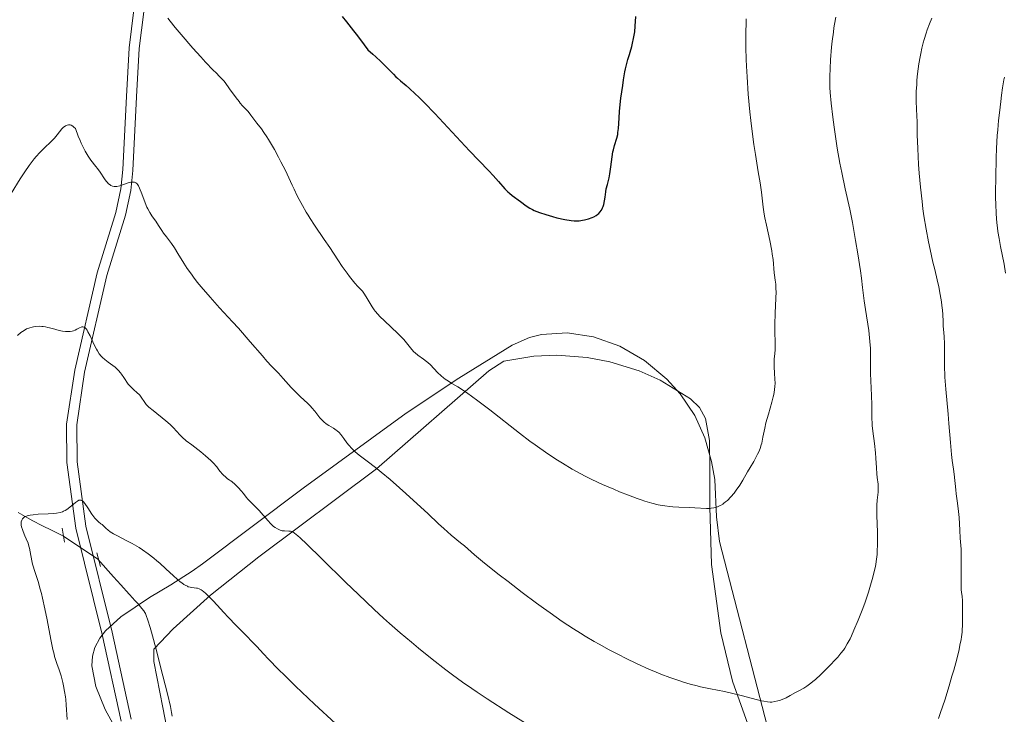
# Model space of a CAD drawing. Units: metres. Extents: x 647835 to 654736, y 4753159 to 4757935.
# Drawn here: x 648902 to 649097, y 4753263 to 4753400 of the extents above; entities that cross this region are included whole.
import ezdxf

# ---------------------------------------------------------------- set-up
doc = ezdxf.new("R2010")
doc.units = ezdxf.units.M
doc.header["$MEASUREMENT"] = 0
for name, pattern in [('DGN Style 2', [84.6841, 50.81046, -33.87364]), ('DGN Style 3', [118.55774, 84.6841, -33.87364]), ('DGN Style 5', [59.27887, 25.40523, -33.87364])]:
    doc.linetypes.add(name, pattern=pattern)
for name, color, linetype, lineweight in [('Entidades rústicas y varios', 7, 'Continuous', 0), ('Hidrografía', 7, 'Continuous', 0), ('Relieve y altimetría', 7, 'Continuous', 0), ('Viales y ferrocarril', 7, 'Continuous', 0)]:
    doc.layers.add(name, color=color, linetype=linetype, lineweight=lineweight)

msp = doc.modelspace()

# ---------------------------------------------------------------- linework, layer by layer
at = {"layer": 'Entidades rústicas y varios', "color": 92, "linetype": 'DGN Style 3', "lineweight": 0}
for points in [[(649052.8900000006, 4753248.51, 1051.94), (649040.379999999, 4753296.859999999, 1051.94), (649039.7899999991, 4753301.74, 1052.49), (649039.4299999997, 4753309.130000001, 1054.09), (649038.7899999991, 4753312.74, 1054.61), (649037.4499999993, 4753317.4, 1055.27), (649035.4499999993, 4753321.85, 1055.86), (649032.5899999999, 4753326.119999999, 1056.35), (649029.9499999993, 4753329.050000001, 1056.6), (649025.5199999996, 4753332.73, 1056.84), (649020.6000000015, 4753335.529999999, 1056.97), (649015.4200000018, 4753337.390000001, 1057.01), (649010.1900000013, 4753338.199999999, 1056.97), (649005.1400000006, 4753337.890000001, 1056.85), (649002.7399999984, 4753337.290000001, 1056.76), (648999.2699999996, 4753335.73, 1056.6), (648988.75, 4753329.220000001, 1055.91), (648978.3200000003, 4753322.300000001, 1055.03), (648957.8999999985, 4753307.42, 1052.91), (648937.9600000009, 4753292.439999999, 1049.62), (648935.9299999997, 4753291, 1049.04), (648931.7100000009, 4753288.32, 1046.93), (648927.5, 4753285.77, 1044.02), (648921.7899999991, 4753281.939999999, 1039.39), (648918.7899999991, 4753279.189999999, 1036.95), (648917.6400000006, 4753277.710000001, 1036.13), (648916.6600000001, 4753275.890000001, 1035.65), (648916.1700000018, 4753274.17, 1035.47), (648916.0599999987, 4753272.290000001, 1035.31), (648916.8200000003, 4753268.15, 1035.01), (648918.6799999997, 4753263.609999999, 1034.74), (648921.3599999994, 4753258.83, 1034.48)], [(648921.3599999994, 4753258.83, 1034.48), (648918.6799999997, 4753263.609999999, 1034.74), (648916.8200000003, 4753268.15, 1035.01), (648916.0599999987, 4753272.290000001, 1035.31), (648916.1700000018, 4753274.17, 1035.47), (648916.6600000001, 4753275.890000001, 1035.65), (648917.6400000006, 4753277.710000001, 1036.13), (648918.7899999991, 4753279.189999999, 1036.95), (648921.7899999991, 4753281.939999999, 1039.39), (648927.5, 4753285.77, 1044.02), (648931.7100000009, 4753288.32, 1046.93), (648935.9299999997, 4753291, 1049.04), (648937.9600000009, 4753292.439999999, 1049.62), (648957.8999999985, 4753307.42, 1052.91), (648978.3200000003, 4753322.300000001, 1055.03), (648988.75, 4753329.220000001, 1055.91), (648999.2699999996, 4753335.73, 1056.6), (649002.7399999984, 4753337.290000001, 1056.76), (649005.1400000006, 4753337.890000001, 1056.85), (649010.1900000013, 4753338.199999999, 1056.97), (649015.4200000018, 4753337.390000001, 1057.01), (649020.6000000015, 4753335.529999999, 1056.97), (649025.5199999996, 4753332.73, 1056.84), (649029.9499999993, 4753329.050000001, 1056.6), (649032.5899999999, 4753326.119999999, 1056.35), (649035.4499999993, 4753321.85, 1055.86), (649037.4499999993, 4753317.4, 1055.27), (649038.7899999991, 4753312.74, 1054.61), (649039.4299999997, 4753309.130000001, 1054.09), (649039.7899999991, 4753301.74, 1052.49), (649040.379999999, 4753296.859999999, 1051.94), (649052.8900000006, 4753248.51, 1051.94)]]:
    msp.add_polyline3d(points, dxfattribs=at)
at = {"layer": 'Entidades rústicas y varios', "color": 92, "linetype": 'Continuous', "lineweight": 0}
msp.add_polyline3d([(648933.5599999987, 4753246.18, 1024.22), (648930.0899999999, 4753264, 1026.6), (648928.3200000003, 4753273.140000001, 1027.18), (648928.3000000007, 4753275.529999999, 1028.15), (648932.1700000018, 4753279.6, 1029.41), (648939.5399999991, 4753286.24, 1031.54), (648949.129999999, 4753293.84, 1034.2), (648972.4600000009, 4753311.25, 1040.56), (648994.6999999993, 4753330.699999999, 1046.74), (648997.629999999, 4753332.57, 1046.97), (649003.5799999982, 4753333.540000001, 1047.29), (649008.1600000001, 4753333.76, 1047.46), (649014.1700000018, 4753333.33, 1047.57), (649018.6700000018, 4753332.470000001, 1047.58), (649024.4200000018, 4753330.66, 1047.49), (649028.6000000015, 4753328.790000001, 1047.33), (649034.620000001, 4753325.1, 1046.97), (649036.4100000001, 4753323.380000001, 1046.41), (649037.620000001, 4753321.24, 1045.82), (649038.3599999994, 4753316.890000001, 1045.81), (649038.4299999997, 4753311.17, 1045.75), (649038.4600000009, 4753303.710000001, 1045.02), (649038.75, 4753292.35, 1043.3), (649040.620000001, 4753278.810000001, 1041.15), (649042.9699999988, 4753269.23, 1039.55), (649049.629999999, 4753250.560000001, 1036.26)], dxfattribs=at)
at = {"layer": 'Hidrografía', "color": 142, "linetype": 'DGN Style 5', "lineweight": 0, "extrusion": (0.08181337485894474, -0.05494388650320884, 0.9951320219097125), "elevation": -207050.7011971381, "flags": 128}
msp.add_lwpolyline([(4307798.97299245, 2101164.12882622), (4307798.972992454, 2101172.347938092)], dxfattribs=at)
at = {"layer": 'Hidrografía', "color": 142, "linetype": 'DGN Style 3', "lineweight": 13}
for points in [[(648901.4899999984, 4753302.630000001, 1030.05), (648902.8200000003, 4753301.85, 1029.95), (648904.3900000006, 4753300.99, 1029.83), (648906.1799999997, 4753300.060000001, 1029.71), (648908.1900000013, 4753299.040000001, 1029.57), (648910.4400000013, 4753297.949999999, 1029.42)], [(648917.2300000004, 4753293.390000001, 1028.61), (648920.3599999994, 4753289.91, 1028.51), (648921.8099999987, 4753288.290000001, 1028.49), (648923.4400000013, 4753286.48, 1028.5), (648924.1600000001, 4753285.68, 1028.47), (648924.5300000012, 4753285.27, 1028.44), (648925.1400000006, 4753284.6, 1028.31), (648925.6999999993, 4753283.960000001, 1028.13), (648925.9699999988, 4753283.640000001, 1028.03), (648926.3399999999, 4753283.140000001, 1027.87), (648926.5500000007, 4753282.810000001, 1027.77), (648926.6600000001, 4753282.6, 1027.71), (648926.8399999999, 4753282.199999999, 1027.63), (648927.1700000018, 4753281.290000001, 1027.48), (648927.6099999994, 4753279.859999999, 1027.3), (648927.879999999, 4753278.9, 1027.2), (648928.9100000001, 4753275.050000001, 1026.83), (648929.6799999997, 4753272.09, 1026.57), (648931.0300000012, 4753266.74, 1026.11), (648931.620000001, 4753264.23, 1025.89), (648931.8500000015, 4753263.040000001, 1025.79), (648931.9600000009, 4753262.310000001, 1025.73)]]:
    msp.add_polyline3d(points, dxfattribs=at)
at = {"layer": 'Relieve y altimetría', "color": 36, "linetype": 'Continuous', "lineweight": 0, "flags": 128}
for points, elevation in [([(648931.129999999, 4753400.48), (648931.5700000003, 4753399.9), (648932.5799999982, 4753398.630000001), (648933.7199999988, 4753397.27), (648936.0599999987, 4753394.57), (648937.6400000006, 4753392.810000001), (648938.5700000003, 4753391.800000001), (648940.1000000015, 4753390.220000001), (648940.6799999997, 4753389.640000001), (648941.3599999994, 4753388.970000001), (648941.6799999997, 4753388.640000001), (648942.1799999997, 4753388.07), (648942.4400000013, 4753387.74), (648943.3500000015, 4753386.51), (648944.620000001, 4753384.74), (648945.1999999993, 4753383.98), (648945.4499999993, 4753383.67), (648945.8999999985, 4753383.16), (648946.6499999985, 4753382.390000001), (648947, 4753382.01), (648947.5599999987, 4753381.310000001), (648948.3500000015, 4753380.23), (648948.7600000016, 4753379.68), (648949.629999999, 4753378.560000001), (648950.129999999, 4753377.859999999), (648950.7199999988, 4753376.98), (648951.0500000007, 4753376.439999999), (648952.1999999993, 4753374.470000001), (648953, 4753373), (648953.5100000016, 4753372.040000001), (648954.3999999985, 4753370.310000001), (648955.0899999999, 4753368.880000001), (648955.7399999984, 4753367.41), (648956.1000000015, 4753366.609999999), (648956.7399999984, 4753365.310000001), (648957.120000001, 4753364.560000001), (648957.7600000016, 4753363.369999999), (648958.4899999984, 4753362.109999999), (648958.879999999, 4753361.48), (648959.2800000012, 4753360.84), (648960.1400000006, 4753359.529999999), (648962.0799999982, 4753356.689999999), (648963.1700000018, 4753355.07), (648964.7699999996, 4753352.640000001), (648965.6499999985, 4753351.34), (648966.5899999999, 4753350.02), (648967.1000000015, 4753349.359999999), (648968.1600000001, 4753348.040000001), (648968.7300000004, 4753347.380000001), (648969.629999999, 4753346.42), (648969.9100000001, 4753346.050000001), (648970.3900000006, 4753345.32), (648971.1900000013, 4753343.970000001)], 1045), ([(649051.3399999999, 4753334.119999999), (649051.370000001, 4753334.84), (649051.3599999994, 4753336.18), (649051.3099999987, 4753338.48), (649051.3200000003, 4753339.84), (649051.3999999985, 4753342.09), (649051.5399999991, 4753345.060000001), (649051.5599999987, 4753346.34), (649051.5500000007, 4753346.890000001), (649051.5, 4753347.84), (649051.4100000001, 4753348.640000001), (649051.2800000012, 4753349.6), (649051.2199999988, 4753350.08), (649050.9699999988, 4753352.689999999), (649050.8200000003, 4753353.800000001), (649050.7199999988, 4753354.42), (649050.3000000007, 4753356.49), (649049.6400000006, 4753359.5), (649049.3500000015, 4753360.970000001), (649049.2399999984, 4753361.68), (649049.0399999991, 4753363.050000001), (649048.6600000001, 4753366.060000001), (649048.3900000006, 4753367.9), (649048.0399999991, 4753370.08), (649047.4699999988, 4753373.52), (649047.1700000018, 4753375.449999999), (649046.75, 4753378.560000001), (649046.5500000007, 4753380.220000001), (649046.370000001, 4753381.93), (649046.0700000003, 4753385.43), (649045.8399999999, 4753388.859999999), (649045.7199999988, 4753391.01), (649045.6600000001, 4753392.34), (649045.5899999999, 4753394.689999999), (649045.5700000003, 4753395.790000001), (649045.5799999982, 4753397.540000001), (649045.6499999985, 4753399.699999999), (649045.6700000018, 4753400.380000001)], 1045), ([(649063.4600000009, 4753376.16), (649063.0500000007, 4753378.92), (649062.7800000012, 4753380.92), (649062.4600000009, 4753383.68), (649062.2800000012, 4753385.779999999), (649062.2300000004, 4753386.76), (649062.1900000013, 4753388.199999999), (649062.1999999993, 4753388.939999999), (649062.25, 4753390.51), (649062.3599999994, 4753392.25), (649062.5700000003, 4753394.720000001), (649062.6999999993, 4753395.949999999), (649062.9200000018, 4753397.720000001), (649063.0300000012, 4753398.550000001), (649063.1499999985, 4753399.32), (649063.3999999985, 4753400.710000001)], 1040), ([(649088.4400000013, 4753279.390000001), (649088.4800000004, 4753280.220000001), (649088.4800000004, 4753282.41), (649088.4899999984, 4753283.4), (649088.5100000016, 4753284.630000001), (649088.4899999984, 4753285.189999999), (649088.3999999985, 4753286), (649088.3000000007, 4753286.83), (649088.25, 4753287.34), (649088.1999999993, 4753288.290000001), (649088.1999999993, 4753290.15), (649088.2399999984, 4753292.859999999), (649088.25, 4753294.040000001), (649088.2100000009, 4753295.35), (649088.0300000012, 4753297.560000001), (649087.9400000013, 4753299.15), (649087.8000000007, 4753301.609999999), (649087.6999999993, 4753302.82), (649087.5100000016, 4753304.460000001), (649087.25, 4753306.310000001), (649087.1400000006, 4753307.130000001), (649086.8599999994, 4753310.24), (649086.7100000009, 4753311.210000001), (649086.4499999993, 4753312.92), (649086.3099999987, 4753314.130000001), (649086.1000000015, 4753316.51), (649085.8099999987, 4753320.25), (649085.6499999985, 4753322.109999999), (649085.1799999997, 4753327.07), (649085.0199999996, 4753329.4), (649084.9400000013, 4753331.779999999), (649084.9200000018, 4753334.74), (649084.8999999985, 4753335.99), (649084.8299999982, 4753337.470000001), (649084.7100000009, 4753338.91), (649084.6600000001, 4753339.52), (649084.629999999, 4753340.43), (649084.5700000003, 4753341.82), (649084.5, 4753342.66), (649084.3999999985, 4753343.630000001), (649084.3000000007, 4753344.33), (649084.0899999999, 4753345.76), (649083.8000000007, 4753347.300000001), (649083.5, 4753348.66), (649082.9800000004, 4753350.75), (649082.6400000006, 4753352.189999999), (649082.0700000003, 4753354.720000001), (649081.7600000016, 4753356.220000001), (649081.2899999991, 4753358.689999999), (649080.8500000015, 4753361.369999999), (649080.6499999985, 4753362.76), (649080.4699999988, 4753364.18), (649080.1499999985, 4753367.029999999), (649079.9100000001, 4753369.800000001), (649079.7800000012, 4753371.550000001), (649079.6099999994, 4753374.67), (649079.5199999996, 4753377.4), (649079.4800000004, 4753380.029999999), (649079.4600000009, 4753381.07), (649079.3299999982, 4753384.02), (649079.3299999982, 4753385.24), (649079.3399999999, 4753385.949999999), (649079.4200000018, 4753387.390000001), (649079.4699999988, 4753388.189999999), (649079.5899999999, 4753389.449999999), (649079.8500000015, 4753391.460000001), (649080.0799999982, 4753392.84), (649080.2100000009, 4753393.529999999), (649080.4400000013, 4753394.560000001), (649080.6900000013, 4753395.58), (649080.879999999, 4753396.24), (649081.2800000012, 4753397.529999999), (649081.4899999984, 4753398.16), (649081.9400000013, 4753399.359999999), (649082.3900000006, 4753400.48)], 1035), ([(649097.0100000016, 4753350), (649096.7100000009, 4753351.790000001), (649096.0300000012, 4753355.26), (649095.7199999988, 4753356.890000001), (649095.4899999984, 4753358.27), (649095.3900000006, 4753358.949999999), (649095.2699999996, 4753360), (649095.129999999, 4753361.720000001), (649095.0599999987, 4753363.720000001), (649095.0399999991, 4753364.869999999), (649095.0399999991, 4753366.140000001), (649095.0599999987, 4753368.91), (649095.1700000018, 4753372.810000001), (649095.2399999984, 4753374.689999999), (649095.379999999, 4753377.26), (649095.4600000009, 4753378.369999999), (649095.629999999, 4753380.26), (649095.8000000007, 4753381.76), (649096.0899999999, 4753383.970000001), (649096.2399999984, 4753385.24), (649096.4100000001, 4753386.720000001), (649096.5399999991, 4753387.470000001), (649096.6999999993, 4753388.27), (649096.8399999999, 4753388.82)], 1030), ([(648900.0500000007, 4753365.810000001), (648901.8599999994, 4753368.67), (648902.7600000016, 4753370.040000001), (648903.6400000006, 4753371.300000001), (648904.0599999987, 4753371.869999999), (648904.6600000001, 4753372.65), (648905.0399999991, 4753373.109999999), (648905.7699999996, 4753373.92), (648906.75, 4753374.91), (648907.8599999994, 4753375.949999999), (648908.3299999982, 4753376.41), (648908.6499999985, 4753376.75), (648909.2100000009, 4753377.42), (648910.1400000006, 4753378.58), (648910.4200000018, 4753378.880000001), (648910.5599999987, 4753379.01), (648910.8200000003, 4753379.189999999), (648910.9499999993, 4753379.26), (648911.1499999985, 4753379.34), (648911.4600000009, 4753379.390000001), (648911.6700000018, 4753379.369999999), (648911.7899999991, 4753379.35), (648911.9600000009, 4753379.290000001), (648912.3200000003, 4753379.08), (648912.5, 4753378.939999999), (648912.8000000007, 4753378.67), (648913.3599999994, 4753377.16), (648913.7199999988, 4753376.279999999), (648913.9499999993, 4753375.75), (648914.3999999985, 4753374.810000001), (648914.7199999988, 4753374.189999999), (648915.3200000003, 4753373.16), (648915.879999999, 4753372.359999999), (648916.8399999999, 4753371.130000001), (648917.1499999985, 4753370.73), (648917.6999999993, 4753369.970000001), (648918.5599999987, 4753368.689999999), (648918.9100000001, 4753368.210000001), (648919.0700000003, 4753368.01), (648919.379999999, 4753367.689999999), (648919.6600000001, 4753367.470000001), (648919.8299999982, 4753367.369999999), (648920.1700000018, 4753367.23), (648920.5, 4753367.16), (648920.6799999997, 4753367.15), (648920.9800000004, 4753367.18), (648921.5799999982, 4753367.32), (648923.25, 4753367.869999999), (648923.8000000007, 4753368)], 1040), ([(649027.8399999999, 4753270.99), (649028.7600000016, 4753270.619999999), (649030.5500000007, 4753269.939999999), (649032.3299999982, 4753269.33), (649033.2300000004, 4753269.040000001), (649034.5700000003, 4753268.640000001), (649035.9100000001, 4753268.290000001), (649036.5799999982, 4753268.119999999), (649038.5899999999, 4753267.699999999), (649041.3399999999, 4753267.15), (649042.7600000016, 4753266.85), (649044.9499999993, 4753266.310000001), (649047.629999999, 4753265.609999999), (649048.6999999993, 4753265.34), (649049.1499999985, 4753265.25), (649049.870000001, 4753265.130000001), (649050.4299999997, 4753265.08), (649050.7399999984, 4753265.09), (649051.3200000003, 4753265.18), (649051.9200000018, 4753265.33), (649052.25, 4753265.43), (649052.75, 4753265.609999999), (649053.5399999991, 4753265.949999999), (649054.3299999982, 4753266.359999999), (649055.3999999985, 4753266.960000001), (649055.9400000013, 4753267.26), (649057.0399999991, 4753267.85), (649057.6900000013, 4753268.25), (649058.4499999993, 4753268.810000001), (649058.879999999, 4753269.16), (649059.3599999994, 4753269.57), (649060.3999999985, 4753270.52), (649061.4699999988, 4753271.57), (649062.1799999997, 4753272.279999999), (649063.4100000001, 4753273.58), (649063.7899999991, 4753274), (649064.4100000001, 4753274.74), (649064.8999999985, 4753275.380000001), (649065.1700000018, 4753275.779999999), (649065.6799999997, 4753276.630000001), (649066.2199999988, 4753277.630000001), (649066.5100000016, 4753278.23), (649067, 4753279.290000001), (649067.8500000015, 4753281.32), (649068.7300000004, 4753283.619999999), (649069.1799999997, 4753284.890000001), (649069.8399999999, 4753286.82), (649070.4299999997, 4753288.699999999), (649070.6900000013, 4753289.58), (649071.0899999999, 4753291.189999999), (649071.25, 4753291.939999999), (649071.3399999999, 4753292.42), (649071.4800000004, 4753293.359999999), (649071.5700000003, 4753294.300000001), (649071.6099999994, 4753294.939999999), (649071.6600000001, 4753296.279999999), (649071.6600000001, 4753297.08), (649071.629999999, 4753298.75), (649071.5399999991, 4753302.040000001), (649071.5300000012, 4753303.460000001), (649071.5399999991, 4753304.060000001), (649071.6099999994, 4753305.09), (649071.7600000016, 4753306.619999999), (649071.8000000007, 4753307.26), (649071.8000000007, 4753307.57), (649071.7600000016, 4753308.199999999), (649071.6099999994, 4753309.529999999), (649071.5399999991, 4753310.26), (649071.4600000009, 4753311.460000001), (649071.3500000015, 4753313.35), (649071.2600000016, 4753314.449999999), (649071.0399999991, 4753316.279999999), (649070.7300000004, 4753318.75), (649070.620000001, 4753319.85), (649070.5899999999, 4753320.33), (649070.5599999987, 4753321.210000001), (649070.5599999987, 4753322.92), (649070.5500000007, 4753323.92), (649070.4699999988, 4753325.779999999), (649070.3200000003, 4753328.68), (649070.2800000012, 4753330.16), (649070.2699999996, 4753332.290000001), (649070.2699999996, 4753334.140000001), (649070.25, 4753335.07), (649070.1600000001, 4753336.48), (649070.1000000015, 4753337.210000001), (649069.9100000001, 4753338.68), (649069.25, 4753342.810000001), (649069.0199999996, 4753344.540000001), (649068.7100000009, 4753347.189999999), (649068.4800000004, 4753349), (649068.2699999996, 4753350.48), (649067.7600000016, 4753353.85), (649067.3299999982, 4753356.48), (649066.6999999993, 4753360.060000001), (649066.1700000018, 4753362.699999999), (649065.2399999984, 4753366.710000001), (649064.5599999987, 4753369.949999999), (649064.2100000009, 4753371.800000001), (649063.6799999997, 4753374.779999999), (649063.4600000009, 4753376.16)], 1040), ([(648923.8000000007, 4753368), (648924.0500000007, 4753368.029999999), (648924.3399999999, 4753368.029999999), (648924.4699999988, 4753368.01), (648924.6499999985, 4753367.960000001), (648924.7600000016, 4753367.9), (648924.9600000009, 4753367.74), (648925.1499999985, 4753367.51), (648925.2699999996, 4753367.32), (648925.5100000016, 4753366.83), (648925.9400000013, 4753365.710000001), (648926.6000000015, 4753363.949999999), (648926.9600000009, 4753363.1), (648927.1499999985, 4753362.710000001), (648927.5500000007, 4753362.01), (648927.9499999993, 4753361.390000001), (648928.4800000004, 4753360.630000001), (648928.7300000004, 4753360.27), (648929.2399999984, 4753359.470000001), (648929.8999999985, 4753358.43), (648930.2399999984, 4753357.93), (648930.8299999982, 4753357.18), (648931.4400000013, 4753356.390000001), (648931.8000000007, 4753355.9), (648932.3999999985, 4753355), (648933.1000000015, 4753353.869999999), (648934.2600000016, 4753352.01), (648934.9600000009, 4753350.939999999), (648935.7699999996, 4753349.790000001), (648936.2100000009, 4753349.189999999), (648936.9400000013, 4753348.24), (648937.7300000004, 4753347.27), (648939.4800000004, 4753345.23), (648941.3599999994, 4753343.140000001), (648943.879999999, 4753340.390000001), (648945.0700000003, 4753339.09), (648947.4299999997, 4753336.41), (648949.8299999982, 4753333.609999999), (648950.6900000013, 4753332.6), (648951.6099999994, 4753331.609999999), (648952.5100000016, 4753330.720000001), (648953, 4753330.199999999), (648953.9600000009, 4753329.130000001), (648955.5, 4753327.4), (648956.2899999991, 4753326.58), (648957.4100000001, 4753325.51), (648958.75, 4753324.27), (648959.3599999994, 4753323.65), (648959.6499999985, 4753323.33), (648960.1900000013, 4753322.66), (648961.2100000009, 4753321.359999999), (648961.7100000009, 4753320.810000001), (648961.9699999988, 4753320.57), (648962.4800000004, 4753320.16), (648962.9899999984, 4753319.83), (648963.9200000018, 4753319.290000001), (648964.4400000013, 4753318.949999999), (648964.6700000018, 4753318.77), (648965.0199999996, 4753318.439999999), (648965.370000001, 4753318.040000001), (648965.5500000007, 4753317.810000001), (648965.9600000009, 4753317.26), (648966.5700000003, 4753316.4), (648966.9299999997, 4753315.949999999), (648967.5199999996, 4753315.27), (648967.8500000015, 4753314.939999999), (648968.1999999993, 4753314.619999999), (648969, 4753313.970000001), (648971.129999999, 4753312.390000001), (648972.5399999991, 4753311.279999999), (648973.3500000015, 4753310.630000001), (648975.1099999994, 4753309.140000001), (648976.9800000004, 4753307.51), (648978.2199999988, 4753306.41), (648980.5, 4753304.34), (648982.5700000003, 4753302.42), (648984.7399999984, 4753300.369999999), (648985.7399999984, 4753299.460000001), (648987.25, 4753298.16), (648989.0899999999, 4753296.619999999), (648989.8299999982, 4753296), (648991.8399999999, 4753294.24), (648993.8500000015, 4753292.59), (648996.75, 4753290.300000001), (648998.4899999984, 4753288.949999999), (649001.3000000007, 4753286.800000001), (649004.1499999985, 4753284.68), (649005.5199999996, 4753283.68), (649006.8099999987, 4753282.74), (649009.2300000004, 4753281.07), (649011.4499999993, 4753279.6), (649012.8500000015, 4753278.720000001), (649013.7600000016, 4753278.16), (649015.5500000007, 4753277.109999999), (649016.5500000007, 4753276.540000001), (649018.5399999991, 4753275.449999999), (649020.4699999988, 4753274.439999999), (649021.7199999988, 4753273.810000001), (649024.0599999987, 4753272.68), (649026.3999999985, 4753271.609999999), (649027.8399999999, 4753270.99)], 1040), ([(648971.1900000013, 4753343.970000001), (648971.5599999987, 4753343.34), (648971.9699999988, 4753342.75), (648972.1999999993, 4753342.460000001), (648972.6999999993, 4753341.859999999), (648973.0899999999, 4753341.449999999), (648974.0100000016, 4753340.540000001), (648976.6499999985, 4753338.08), (648977.4699999988, 4753337.27), (648977.8299999982, 4753336.9), (648978.1400000006, 4753336.550000001), (648978.6499999985, 4753335.91), (648979.4400000013, 4753334.859999999), (648979.8500000015, 4753334.42), (648980.0899999999, 4753334.199999999), (648980.6099999994, 4753333.790000001), (648981.7600000016, 4753332.98), (648982.3299999982, 4753332.540000001), (648982.6000000015, 4753332.32), (648983.1099999994, 4753331.84), (648984.5199999996, 4753330.369999999), (648985.2300000004, 4753329.699999999), (648985.7100000009, 4753329.300000001), (648986.0300000012, 4753329.050000001), (648986.6600000001, 4753328.6), (648987.379999999, 4753328.16), (648988.5300000012, 4753327.48), (648989.2699999996, 4753327.02), (648990.5, 4753326.189999999), (648991.2399999984, 4753325.67), (648992.5100000016, 4753324.74), (648994.8500000015, 4753322.960000001), (649000.7800000012, 4753318.33), (649002.8299999982, 4753316.76), (649003.8299999982, 4753316.029999999), (649004.7800000012, 4753315.34), (649006.5799999982, 4753314.1), (649008.25, 4753313.01), (649009.2800000012, 4753312.369999999), (649011.1900000013, 4753311.23), (649012.9299999997, 4753310.26), (649013.7699999996, 4753309.810000001), (649015.0700000003, 4753309.15), (649017.2100000009, 4753308.16), (649019.4100000001, 4753307.210000001), (649020.5799999982, 4753306.720000001), (649022.3399999999, 4753306.029999999), (649024.0399999991, 4753305.4), (649024.8399999999, 4753305.119999999), (649025.5899999999, 4753304.880000001), (649026.9600000009, 4753304.470000001), (649028.2199999988, 4753304.17), (649029.0100000016, 4753304.01), (649029.5300000012, 4753303.93), (649030.5500000007, 4753303.800000001), (649031.129999999, 4753303.75), (649032.3000000007, 4753303.68), (649034.5100000016, 4753303.6), (649035.4800000004, 4753303.57), (649037.7600000016, 4753303.43), (649038.3999999985, 4753303.43), (649038.6999999993, 4753303.449999999), (649039.2600000016, 4753303.529999999), (649039.5300000012, 4753303.6), (649039.9499999993, 4753303.73), (649040.379999999, 4753303.92), (649040.5899999999, 4753304.029999999), (649041.0300000012, 4753304.290000001), (649041.25, 4753304.449999999), (649041.5799999982, 4753304.710000001), (649041.9200000018, 4753305.02), (649042.6099999994, 4753305.710000001), (649043.2699999996, 4753306.48), (649043.6799999997, 4753307.01), (649044.3999999985, 4753308.02), (649045, 4753309.01), (649045.8999999985, 4753310.68), (649046.4100000001, 4753311.529999999), (649047.129999999, 4753312.73), (649047.4899999984, 4753313.35), (649047.9200000018, 4753314.189999999), (649048.120000001, 4753314.630000001), (649048.3900000006, 4753315.300000001), (649048.620000001, 4753316), (649048.7199999988, 4753316.369999999), (649048.9699999988, 4753317.540000001), (649049.3200000003, 4753319.33), (649049.5599999987, 4753320.369999999), (649050.0500000007, 4753322.09), (649050.75, 4753324.449999999), (649051.0199999996, 4753325.52), (649051.129999999, 4753326), (649051.2800000012, 4753326.880000001), (649051.3500000015, 4753327.66), (649051.370000001, 4753328.15), (649051.3399999999, 4753329.08), (649051.2600000016, 4753330.140000001), (649051.1700000018, 4753331.5), (649051.1600000001, 4753332.119999999), (649051.2100000009, 4753332.949999999), (649051.3399999999, 4753334.119999999)], 1045), ([(648901.3200000003, 4753337.65), (648902.0100000016, 4753338.23), (648902.3099999987, 4753338.449999999), (648902.8299999982, 4753338.790000001), (648903.1400000006, 4753338.960000001), (648903.3500000015, 4753339.060000001), (648903.7800000012, 4753339.210000001), (648904.25, 4753339.34), (648904.5100000016, 4753339.4), (648904.9299999997, 4753339.460000001), (648905.620000001, 4753339.49)], 1035), ([(648905.620000001, 4753339.49), (648906.1400000006, 4753339.470000001), (648906.4100000001, 4753339.439999999), (648906.8500000015, 4753339.380000001), (648907.3099999987, 4753339.279999999), (648908.2800000012, 4753339.040000001), (648909.6099999994, 4753338.68), (648910.2399999984, 4753338.540000001), (648910.8399999999, 4753338.449999999), (648911.120000001, 4753338.43), (648911.5100000016, 4753338.43), (648911.75, 4753338.449999999), (648912.1900000013, 4753338.529999999), (648912.3900000006, 4753338.59), (648912.7600000016, 4753338.73), (648913.0799999982, 4753338.890000001), (648913.629999999, 4753339.189999999), (648913.9400000013, 4753339.34), (648914.0799999982, 4753339.380000001), (648914.2899999991, 4753339.4), (648914.5, 4753339.34), (648914.6000000015, 4753339.290000001), (648914.8099999987, 4753339.1), (648914.9200000018, 4753338.970000001), (648915.1000000015, 4753338.720000001), (648915.2899999991, 4753338.4), (648915.6900000013, 4753337.619999999), (648916.5399999991, 4753335.800000001), (648916.9600000009, 4753334.970000001), (648917.1600000001, 4753334.619999999), (648917.5300000012, 4753334.029999999), (648917.8999999985, 4753333.57), (648918.1400000006, 4753333.32), (648918.6600000001, 4753332.880000001), (648919.3000000007, 4753332.41), (648920.2100000009, 4753331.75), (648920.6600000001, 4753331.380000001), (648921.3099999987, 4753330.74), (648921.6999999993, 4753330.290000001), (648921.9499999993, 4753329.98), (648922.4100000001, 4753329.359999999), (648923.2800000012, 4753328.060000001), (648923.5799999982, 4753327.67), (648923.75, 4753327.48), (648924.3000000007, 4753326.970000001), (648925.0599999987, 4753326.33), (648925.4100000001, 4753326), (648925.5700000003, 4753325.82), (648925.8399999999, 4753325.460000001), (648926.5199999996, 4753324.42), (648926.8200000003, 4753324.02), (648927, 4753323.82), (648927.3599999994, 4753323.470000001), (648928.1700000018, 4753322.790000001), (648930.7199999988, 4753320.75), (648931.5599999987, 4753320.02), (648931.9299999997, 4753319.67), (648932.25, 4753319.35), (648932.8099999987, 4753318.74), (648933.5300000012, 4753317.949999999), (648933.9499999993, 4753317.529999999), (648934.75, 4753316.83), (648935.8299999982, 4753316), (648937.6099999994, 4753314.65), (648938.5799999982, 4753313.85), (648939.5899999999, 4753312.939999999), (648940.0899999999, 4753312.449999999), (648940.8399999999, 4753311.65), (648941.2199999988, 4753311.09), (648941.4499999993, 4753310.77), (648941.8999999985, 4753310.24), (648942.1099999994, 4753310.02), (648942.5, 4753309.66), (648942.870000001, 4753309.380000001), (648943.3500000015, 4753309.050000001), (648943.5799999982, 4753308.880000001), (648943.8399999999, 4753308.689999999), (648944.3500000015, 4753308.25), (648944.8299999982, 4753307.790000001), (648945.129999999, 4753307.49), (648945.6499999985, 4753306.91), (648946.1000000015, 4753306.35), (648946.6400000006, 4753305.66), (648946.9800000004, 4753305.279999999), (648947.6400000006, 4753304.609999999), (648948.6799999997, 4753303.57), (648949.2199999988, 4753303), (648949.9800000004, 4753302.109999999), (648950.9499999993, 4753300.960000001), (648951.4200000018, 4753300.449999999), (648951.8500000015, 4753300.060000001), (648952.0599999987, 4753299.880000001), (648952.370000001, 4753299.65), (648952.8500000015, 4753299.359999999), (648953.3200000003, 4753299.15), (648953.5500000007, 4753299.07), (648953.7800000012, 4753299.02), (648954.2300000004, 4753298.960000001), (648955.0599999987, 4753298.93), (648955.4299999997, 4753298.91), (648955.7300000004, 4753298.84)], 1035), ([(648906.0799999982, 4753286.58), (648905.8500000015, 4753287.449999999), (648905.4200000018, 4753288.949999999), (648904.6799999997, 4753291.16), (648904.4100000001, 4753292), (648904.3000000007, 4753292.380000001), (648904.1400000006, 4753293.060000001), (648903.8599999994, 4753294.810000001), (648903.6999999993, 4753295.560000001), (648903.6000000015, 4753295.939999999), (648903.4200000018, 4753296.52), (648903.0799999982, 4753297.41), (648902.8099999987, 4753298.02), (648902.4499999993, 4753298.83), (648902.2899999991, 4753299.23), (648902.120000001, 4753299.810000001), (648902.0599999987, 4753300.09), (648902.0399999991, 4753300.41), (648902.0399999991, 4753300.560000001), (648902.0700000003, 4753300.790000001), (648902.1700000018, 4753301.1), (648902.3500000015, 4753301.380000001), (648902.4600000009, 4753301.5), (648902.75, 4753301.73), (648902.9299999997, 4753301.83), (648903.2399999984, 4753301.949999999), (648903.6000000015, 4753302.050000001), (648903.870000001, 4753302.109999999), (648904.4499999993, 4753302.189999999), (648905.4100000001, 4753302.26), (648907.379999999, 4753302.33), (648908.5300000012, 4753302.4), (648909.0599999987, 4753302.470000001), (648909.7899999991, 4753302.619999999), (648910.25, 4753302.779999999), (648910.4699999988, 4753302.869999999), (648910.8000000007, 4753303.029999999), (648911.1099999994, 4753303.23), (648911.7199999988, 4753303.67), (648912.8000000007, 4753304.57), (648913.2399999984, 4753304.890000001), (648913.4899999984, 4753305.029999999), (648913.6099999994, 4753305.060000001), (648913.7699999996, 4753305.09), (648913.879999999, 4753305.08), (648914.0799999982, 4753305.01), (648914.2699999996, 4753304.869999999), (648914.3999999985, 4753304.74), (648914.6799999997, 4753304.390000001), (648915.2300000004, 4753303.560000001), (648916.0300000012, 4753302.290000001), (648916.4400000013, 4753301.73), (648916.6400000006, 4753301.49), (648917.0199999996, 4753301.09), (648917.3900000006, 4753300.779999999), (648917.8599999994, 4753300.4), (648918.0899999999, 4753300.220000001), (648918.4200000018, 4753299.91), (648918.9100000001, 4753299.449999999), (648919.1900000013, 4753299.199999999), (648919.7100000009, 4753298.810000001), (648920.0100000016, 4753298.609999999), (648920.3500000015, 4753298.4), (648921.1400000006, 4753297.970000001), (648923, 4753297.02), (648924.0199999996, 4753296.48), (648925.4100000001, 4753295.66), (648926.120000001, 4753295.199999999), (648927.2100000009, 4753294.43), (648928.3399999999, 4753293.550000001), (648928.9200000018, 4753293.07), (648929.5100000016, 4753292.560000001), (648930.6999999993, 4753291.48), (648932.2300000004, 4753290.07), (648932.9299999997, 4753289.439999999), (648933.5799999982, 4753288.9), (648933.870000001, 4753288.68), (648934.2800000012, 4753288.390000001), (648934.5199999996, 4753288.24), (648934.9699999988, 4753288.02), (648935.1600000001, 4753287.93), (648935.5199999996, 4753287.83), (648935.8299999982, 4753287.77), (648936.3399999999, 4753287.73), (648936.7899999991, 4753287.67), (648937, 4753287.609999999), (648937.3299999982, 4753287.48), (648937.6900000013, 4753287.279999999), (648937.879999999, 4753287.15), (648938.5399999991, 4753286.630000001), (648938.870000001, 4753286.35), (648939.5500000007, 4753285.689999999), (648940.0799999982, 4753285.15), (648940.879999999, 4753284.26), (648942.1900000013, 4753282.790000001), (648943.0500000007, 4753281.869999999), (648944.620000001, 4753280.26), (648946.8000000007, 4753278.050000001), (648947.6999999993, 4753277.119999999), (648948.6999999993, 4753276.060000001), (648950.0300000012, 4753274.619999999)], 1030), ([(648955.7300000004, 4753298.84), (648955.8900000006, 4753298.76), (648956.1999999993, 4753298.560000001), (648956.870000001, 4753298.01), (648957.3399999999, 4753297.59), (648958.629999999, 4753296.35), (648961.5300000012, 4753293.51), (648966.370000001, 4753288.76), (648968.7800000012, 4753286.43), (648971.9699999988, 4753283.42), (648973.8500000015, 4753281.699999999), (648975, 4753280.67), (648977.1400000006, 4753278.800000001), (648979.3500000015, 4753276.92), (648980.75, 4753275.76), (648983.4600000009, 4753273.58), (648986.1600000001, 4753271.5), (648987.5, 4753270.49), (648989.4899999984, 4753269.040000001), (648991.3099999987, 4753267.77), (648992.379999999, 4753267.050000001), (648994.370000001, 4753265.74), (648998.6700000018, 4753262.98), (649004.1799999997, 4753259.51)], 1035), ([(648911.1499999985, 4753261.609999999), (648910.9899999984, 4753264.51), (648910.8900000006, 4753265.57), (648910.8299999982, 4753266.1), (648910.6499999985, 4753267.199999999), (648910.4400000013, 4753268.290000001), (648910.2800000012, 4753268.99), (648909.9499999993, 4753270.279999999), (648909.5799999982, 4753271.460000001), (648909.129999999, 4753272.710000001), (648908.9200000018, 4753273.290000001), (648908.6799999997, 4753274.09), (648908.5599999987, 4753274.58), (648908.3500000015, 4753275.48), (648907.9600000009, 4753277.449999999), (648907.2100000009, 4753281.359999999), (648906.7699999996, 4753283.540000001), (648906.3099999987, 4753285.630000001), (648906.0799999982, 4753286.58)], 1030), ([(649083.7100000009, 4753261.810000001), (649084.129999999, 4753263.01), (649084.9600000009, 4753265.470000001), (649085.8500000015, 4753268.32), (649086.3999999985, 4753270.189999999), (649086.7399999984, 4753271.390000001), (649087.3399999999, 4753273.609999999), (649087.8000000007, 4753275.51), (649087.9800000004, 4753276.34), (649088.1999999993, 4753277.470000001), (649088.2800000012, 4753277.99), (649088.3999999985, 4753278.939999999), (649088.4400000013, 4753279.390000001)], 1035), ([(648950.0300000012, 4753274.619999999), (648951.0399999991, 4753273.560000001), (648953.0100000016, 4753271.560000001), (648954.25, 4753270.33), (648956.3900000006, 4753268.24), (648960.120000001, 4753264.68), (648964.3099999987, 4753260.82)], 1030)]:
    msp.add_lwpolyline(points, dxfattribs=dict(at, elevation=elevation))
at = {"layer": 'Relieve y altimetría', "color": 36, "linetype": 'Continuous', "lineweight": 30, "elevation": 1050, "flags": 128}
for points in [[(648965.6600000001, 4753400.82), (648966.5100000016, 4753399.75), (648967.8999999985, 4753398.01), (648968.6900000013, 4753396.99), (648970, 4753395.220000001), (648970.7100000009, 4753394.23), (648971.6900000013, 4753393.390000001), (648972.2800000012, 4753392.869999999), (648973.3200000003, 4753391.92), (648974.5700000003, 4753390.689999999), (648975.8000000007, 4753389.41), (648976.2800000012, 4753388.91), (648976.6000000015, 4753388.6), (648977.1799999997, 4753388.07), (648978.2899999991, 4753387.140000001), (648978.9699999988, 4753386.560000001), (648980.120000001, 4753385.5), (648980.8000000007, 4753384.85), (648981.9499999993, 4753383.699999999), (648983.9600000009, 4753381.619999999), (648990.8399999999, 4753374.220000001), (648992.6900000013, 4753372.279999999), (648994.6799999997, 4753370.25), (648995.5100000016, 4753369.369999999), (648996.6099999994, 4753368.140000001), (648997.879999999, 4753366.699999999), (648998.4699999988, 4753366.1), (648998.75, 4753365.84), (648999.3200000003, 4753365.369999999), (649000.9499999993, 4753364.18), (649002.1000000015, 4753363.33), (649002.8000000007, 4753362.890000001), (649003.3500000015, 4753362.59), (649003.6600000001, 4753362.439999999), (649004.1700000018, 4753362.220000001), (649004.7300000004, 4753362), (649005.9800000004, 4753361.59), (649007.3099999987, 4753361.210000001), (649008.1700000018, 4753360.99), (649009.7199999988, 4753360.640000001)], [(649009.7199999988, 4753360.640000001), (649010.9899999984, 4753360.42), (649011.6099999994, 4753360.359999999), (649011.9499999993, 4753360.35), (649012.5500000007, 4753360.380000001), (649013.1999999993, 4753360.470000001), (649013.629999999, 4753360.560000001), (649014.4299999997, 4753360.77), (649015.1499999985, 4753361.02), (649015.4699999988, 4753361.16), (649015.9200000018, 4753361.4), (649016.2699999996, 4753361.66), (649016.4400000013, 4753361.800000001), (649016.6700000018, 4753362.050000001), (649016.9800000004, 4753362.48), (649017.2100000009, 4753362.939999999), (649017.3200000003, 4753363.199999999), (649017.4600000009, 4753363.609999999), (649017.6099999994, 4753364.300000001), (649017.7199999988, 4753365.050000001), (649017.8500000015, 4753366.119999999), (649017.9400000013, 4753366.68), (649018.1499999985, 4753367.529999999), (649018.4800000004, 4753368.85), (649018.6400000006, 4753369.640000001), (649018.8299999982, 4753371.040000001), (649019.0799999982, 4753373.050000001), (649019.25, 4753374.01), (649019.3500000015, 4753374.449999999), (649019.5799999982, 4753375.27), (649020.0300000012, 4753376.76), (649020.1999999993, 4753377.49), (649020.2600000016, 4753377.859999999), (649020.3399999999, 4753378.66), (649020.4600000009, 4753380.699999999), (649020.5599999987, 4753382.08), (649020.8500000015, 4753384.66), (649021.1900000013, 4753387.130000001), (649021.370000001, 4753388.300000001), (649021.6400000006, 4753389.84), (649021.7600000016, 4753390.48), (649022, 4753391.51), (649022.2199999988, 4753392.32), (649022.5199999996, 4753393.27), (649022.6700000018, 4753393.76), (649022.9800000004, 4753394.9), (649023.129999999, 4753395.52), (649023.3399999999, 4753396.460000001), (649023.5700000003, 4753397.790000001), (649023.6900000013, 4753398.890000001), (649023.7800000012, 4753400.810000001)]]:
    msp.add_lwpolyline(points, dxfattribs=at)
at = {"layer": 'Viales y ferrocarril', "color": 1, "linetype": 'DGN Style 2', "lineweight": 0, "flags": 128}
for points, elevation in [([(648910.1999999993, 4753299.52), (648910.6400000006, 4753296.73)], 1029.42), ([(648917.0300000012, 4753294.609999999), (648917.7600000016, 4753291.93)], 1028.61)]:
    msp.add_lwpolyline(points, dxfattribs=dict(at, elevation=elevation))
at = {"layer": 'Viales y ferrocarril', "color": 250, "linetype": 'DGN Style 3', "lineweight": 0}
msp.add_polyline3d([(648924.370000001, 4753402.130000001, 1046.86), (648923.4600000009, 4753394.65, 1046.01), (648922.9200000018, 4753385.01, 1044.53), (648922.1999999993, 4753370.5, 1040.65), (648921.8000000007, 4753366.689999999, 1039.88), (648920.8000000007, 4753362, 1039.22), (648917.0899999999, 4753350.09, 1037.64), (648912.6600000001, 4753330.779999999, 1034.82), (648911.0599999987, 4753320.09, 1032.89), (648911.129999999, 4753312.529999999, 1031.82), (648912.9100000001, 4753299.550000001, 1029.82), (648918.1099999994, 4753278.48, 1027.07), (648921.8500000015, 4753261.300000001, 1027.07)], dxfattribs=at)
at = {"layer": 'Viales y ferrocarril', "color": 250, "linetype": 'Continuous', "lineweight": 0}
msp.add_polyline3d([(648926.3500000015, 4753401.779999999, 1046.86), (648925.4600000009, 4753394.470000001, 1046.01), (648924.9200000018, 4753384.91, 1044.53), (648924.1999999993, 4753370.34, 1040.65), (648923.7800000012, 4753366.369999999, 1039.88), (648922.7399999984, 4753361.5, 1039.22), (648919.0300000012, 4753349.57, 1037.64), (648914.620000001, 4753330.4, 1034.82), (648913.0599999987, 4753319.949999999, 1032.89), (648913.129999999, 4753312.67, 1031.82), (648914.870000001, 4753299.93, 1029.82), (648920.0500000007, 4753278.939999999, 1027.07), (648923.8099999987, 4753261.720000001, 1027.07)], dxfattribs=at)

doc.saveas('drawing.dxf')
